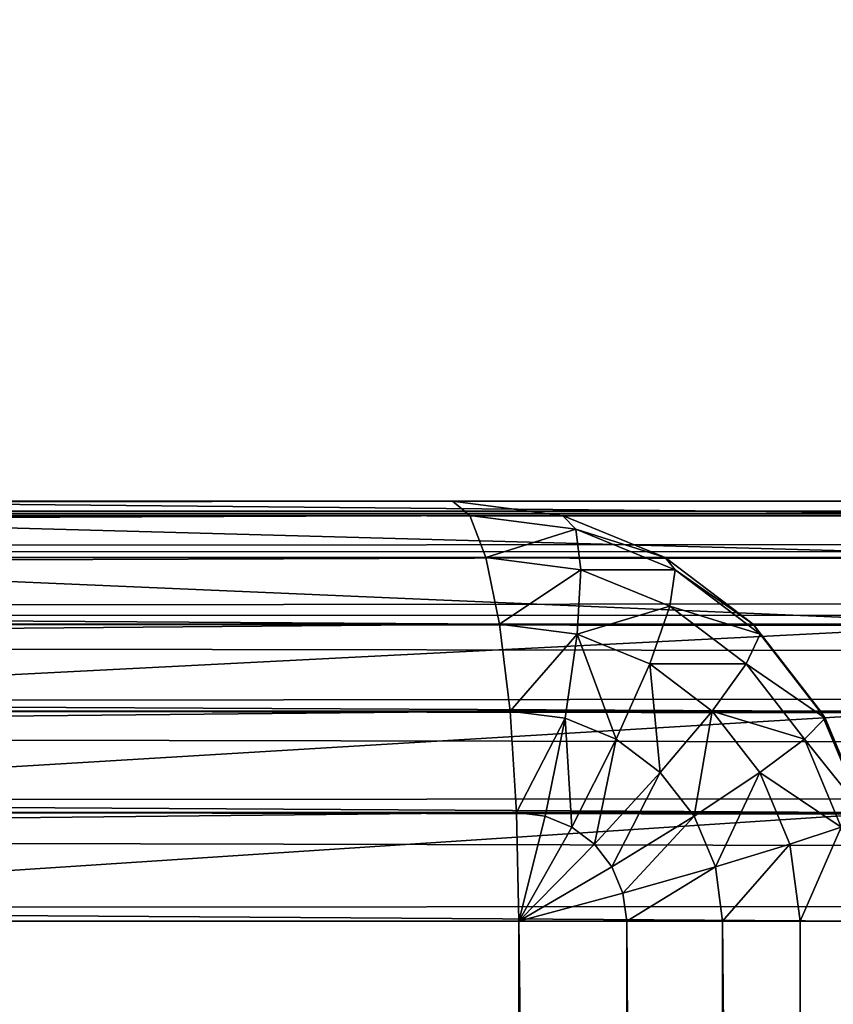
# Model space of a CAD drawing. Units: millimetres. Extents: x -80 to 4296, y -240 to 1560.
# Drawn here: x 3541 to 3547, y 76 to 83 of the extents above; entities that cross this region are included whole.
import ezdxf

# ---------------------------------------------------------------- set-up
doc = ezdxf.new("R2010")
doc.units = ezdxf.units.MM
doc.layers.get('0').update_dxf_attribs({"true_color": 0xff5454})

# ---------------------------------------------------------------- blocks, each defined once
blk = doc.blocks.new('Component_10')
at = {"color": 250, "true_color": 0x282828}
mesh = blk.add_polyface(dxfattribs=at)
corners = [(117, -237, 50), (3, 1557, 50), (3, -237, 50), (117, 1557, 50)]
mesh.append_faces([[corners[k] for k in face] for face in [(0, 1, 2), (1, 0, 3)]], dxfattribs={"vtx0": -1, "color": 250})
mesh = blk.add_polyface(dxfattribs=at)
corners = [(117, 1557), (3, -237), (3, 1557), (117, -237)]
mesh.append_faces([[corners[k] for k in face] for face in [(0, 1, 2), (1, 0, 3)]], dxfattribs={"vtx0": -1, "color": 250})
blk = doc.blocks.new('Group_4')
for p, q in [((3.512, 80, 3), (15.2209, 80, 77)), ((544.1281, 80, 3), (3.512, 80, 3)), ((14.4347, 79.8978, 77), (2.7259, 79.8978, 3)), ((544.2746, 79.8978, 2.2235), (3.3891, 79.8978, 2.2235)), ((13.7022, 79.5981, 77), (1.9933, 79.5981, 3)), ((544.411, 79.5981, 1.5), (3.2747, 79.5981, 1.5)), ((13.0732, 79.1213, 77), (1.3643, 79.1213, 3)), ((544.5282, 79.1213, 0.8787), (3.1764, 79.1213, 0.8787)), ((12.5905, 78.5, 77), (0.8816, 78.5, 3)), ((544.6181, 78.5, 0.4019), (3.1009, 78.5, 0.4019)), ((12.287, 77.7765, 77), (0.5782, 77.7765, 3)), ((544.6747, 77.7765, 0.1022), (3.0535, 77.7765, 0.1022)), ((12.1835, 77, 77), (0.4747, 77, 3)), ((3.0373, 77), (544.6939, 77))]:
    blk.add_line(p, q)
mesh = blk.add_polyface()
corners = [(14.4347, 79.8978, 77), (3.512, 80, 3), (2.7259, 79.8978, 3), (15.2209, 80, 77)]
mesh.append_faces([[corners[k] for k in face] for face in [(0, 1, 2), (1, 0, 3)]], dxfattribs={"vtx0": -1})
mesh = blk.add_polyface()
corners = [(3.512, 80, 3), (544.2746, 79.8978, 2.2235), (3.3891, 79.8978, 2.2235), (544.1281, 80, 3)]
mesh.append_faces([[corners[k] for k in face] for face in [(0, 1, 2), (1, 0, 3)]], dxfattribs={"vtx0": -1})
mesh = blk.add_polyface()
corners = [(15.2209, 80, 77), (544.1281, 80, 3), (3.512, 80, 3), (530.1712, 80, 77)]
mesh.append_faces([[corners[k] for k in face] for face in [(0, 1, 2), (1, 0, 3)]], dxfattribs={"vtx0": -1})
mesh = blk.add_polyface()
corners = [(13.7022, 79.5981, 77), (2.7259, 79.8978, 3), (1.9933, 79.5981, 3), (14.4347, 79.8978, 77)]
mesh.append_faces([[corners[k] for k in face] for face in [(0, 1, 2), (1, 0, 3)]], dxfattribs={"vtx0": -1})
mesh = blk.add_polyface()
corners = [(3.3891, 79.8978, 2.2235), (544.411, 79.5981, 1.5), (3.2747, 79.5981, 1.5), (544.2746, 79.8978, 2.2235)]
mesh.append_faces([[corners[k] for k in face] for face in [(0, 1, 2), (1, 0, 3)]], dxfattribs={"vtx0": -1})
mesh = blk.add_polyface()
corners = [(13.0732, 79.1213, 77), (1.9933, 79.5981, 3), (1.3643, 79.1213, 3), (13.7022, 79.5981, 77)]
mesh.append_faces([[corners[k] for k in face] for face in [(0, 1, 2), (1, 0, 3)]], dxfattribs={"vtx0": -1})
mesh = blk.add_polyface()
corners = [(3.2747, 79.5981, 1.5), (544.5282, 79.1213, 0.8787), (3.1764, 79.1213, 0.8787), (544.411, 79.5981, 1.5)]
mesh.append_faces([[corners[k] for k in face] for face in [(0, 1, 2), (1, 0, 3)]], dxfattribs={"vtx0": -1})
mesh = blk.add_polyface()
corners = [(13.0732, 79.1213, 77), (0.8816, 78.5, 3), (12.5905, 78.5, 77), (1.3643, 79.1213, 3)]
mesh.append_faces([[corners[k] for k in face] for face in [(0, 1, 2), (1, 0, 3)]], dxfattribs={"vtx0": -1})
mesh = blk.add_polyface()
corners = [(3.1764, 79.1213, 0.8787), (544.6181, 78.5, 0.4019), (3.1009, 78.5, 0.4019), (544.5282, 79.1213, 0.8787)]
mesh.append_faces([[corners[k] for k in face] for face in [(0, 1, 2), (1, 0, 3)]], dxfattribs={"vtx0": -1})
mesh = blk.add_polyface()
corners = [(12.5905, 78.5, 77), (0.5782, 77.7765, 3), (12.287, 77.7765, 77), (0.8816, 78.5, 3)]
mesh.append_faces([[corners[k] for k in face] for face in [(0, 1, 2), (1, 0, 3)]], dxfattribs={"vtx0": -1})
mesh = blk.add_polyface()
corners = [(3.1009, 78.5, 0.4019), (544.6747, 77.7765, 0.1022), (3.0535, 77.7765, 0.1022), (544.6181, 78.5, 0.4019)]
mesh.append_faces([[corners[k] for k in face] for face in [(0, 1, 2), (1, 0, 3)]], dxfattribs={"vtx0": -1})
mesh = blk.add_polyface()
corners = [(12.287, 77.7765, 77), (0.4747, 77, 3), (12.1835, 77, 77), (0.5782, 77.7765, 3)]
mesh.append_faces([[corners[k] for k in face] for face in [(0, 1, 2), (1, 0, 3)]], dxfattribs={"vtx0": -1})
mesh = blk.add_polyface()
corners = [(3.0535, 77.7765, 0.1022), (544.6939, 77), (3.0373, 77), (544.6747, 77.7765, 0.1022)]
mesh.append_faces([[corners[k] for k in face] for face in [(0, 1, 2), (1, 0, 3)]], dxfattribs={"vtx0": -1})
mesh = blk.add_polyface()
corners = [(12.1835, 77, 77), (0.4747, 3, 3), (12.1835, 3, 77), (0.4747, 77, 3)]
mesh.append_faces([[corners[k] for k in face] for face in [(0, 1, 2), (1, 0, 3)]], dxfattribs={"vtx0": -1})
mesh = blk.add_polyface()
corners = [(544.6939, 77), (3.0373, 3), (3.0373, 77), (544.6939, 3)]
mesh.append_faces([[corners[k] for k in face] for face in [(0, 1, 2), (1, 0, 3)]], dxfattribs={"vtx0": -1})
blk = doc.blocks.new('Group_2')
for p, q in [((377.0886, 80, 53), (3.512, 80, 53)), ((759.0826, 80, 127), (15.2209, 80, 127)), ((3.3891, 79.8978, 52.2235), (377.0886, 79.8978, 52.2235)), ((758.9361, 79.8978, 127.7765), (15.3437, 79.8978, 127.7765)), ((3.2747, 79.5981, 51.5), (377.0886, 79.5981, 51.5)), ((758.7996, 79.5981, 128.5), (15.4582, 79.5981, 128.5)), ((3.1764, 79.1213, 50.8787), (377.0886, 79.1213, 50.8787)), ((758.6825, 79.1213, 129.1213), (15.5565, 79.1213, 129.1213)), ((3.1009, 78.5, 50.4019), (377.0886, 78.5, 50.4019)), ((758.5925, 78.5, 129.5981), (15.632, 78.5, 129.5981)), ((3.0535, 77.7765, 50.1022), (377.0886, 77.7765, 50.1022)), ((758.536, 77.7765, 129.8978), (15.6794, 77.7765, 129.8978)), ((377.0886, 77, 50), (3.0373, 77, 50)), ((15.6955, 77, 130), (758.5167, 77, 130))]:
    blk.add_line(p, q)
mesh = blk.add_polyface()
corners = [(3.3891, 79.8978, 52.2235), (377.0886, 80, 53), (377.0886, 79.8978, 52.2235), (3.512, 80, 53)]
mesh.append_faces([[corners[k] for k in face] for face in [(0, 1, 2), (1, 0, 3)]], dxfattribs={"vtx0": -1})
mesh = blk.add_polyface()
corners = [(15.2209, 80, 127), (377.0886, 80, 53), (3.512, 80, 53), (759.0826, 80, 127), (773.0395, 80, 53)]
mesh.append_faces([[corners[k] for k in face] for face in [(0, 1, 2), (1, 3, 4)]], dxfattribs={"vtx0": -1})
mesh.append_faces([[corners[k] for k in face] for face in [(3, 1, 0)]], dxfattribs={"vtx0": -1, "vtx1": -1})
mesh = blk.add_polyface()
corners = [(15.3437, 79.8978, 127.7765), (759.0826, 80, 127), (15.2209, 80, 127), (758.9361, 79.8978, 127.7765)]
mesh.append_faces([[corners[k] for k in face] for face in [(0, 1, 2), (1, 0, 3)]], dxfattribs={"vtx0": -1})
mesh = blk.add_polyface()
corners = [(3.2747, 79.5981, 51.5), (377.0886, 79.8978, 52.2235), (377.0886, 79.5981, 51.5), (3.3891, 79.8978, 52.2235)]
mesh.append_faces([[corners[k] for k in face] for face in [(0, 1, 2), (1, 0, 3)]], dxfattribs={"vtx0": -1})
mesh = blk.add_polyface()
corners = [(15.4582, 79.5981, 128.5), (758.9361, 79.8978, 127.7765), (15.3437, 79.8978, 127.7765), (758.7996, 79.5981, 128.5)]
mesh.append_faces([[corners[k] for k in face] for face in [(0, 1, 2), (1, 0, 3)]], dxfattribs={"vtx0": -1})
mesh = blk.add_polyface()
corners = [(3.1764, 79.1213, 50.8787), (377.0886, 79.5981, 51.5), (377.0886, 79.1213, 50.8787), (3.2747, 79.5981, 51.5)]
mesh.append_faces([[corners[k] for k in face] for face in [(0, 1, 2), (1, 0, 3)]], dxfattribs={"vtx0": -1})
mesh = blk.add_polyface()
corners = [(15.5565, 79.1213, 129.1213), (758.7996, 79.5981, 128.5), (15.4582, 79.5981, 128.5), (758.6825, 79.1213, 129.1213)]
mesh.append_faces([[corners[k] for k in face] for face in [(0, 1, 2), (1, 0, 3)]], dxfattribs={"vtx0": -1})
mesh = blk.add_polyface()
corners = [(3.1764, 79.1213, 50.8787), (377.0886, 78.5, 50.4019), (3.1009, 78.5, 50.4019), (377.0886, 79.1213, 50.8787)]
mesh.append_faces([[corners[k] for k in face] for face in [(0, 1, 2), (1, 0, 3)]], dxfattribs={"vtx0": -1})
mesh = blk.add_polyface()
corners = [(15.632, 78.5, 129.5981), (758.6825, 79.1213, 129.1213), (15.5565, 79.1213, 129.1213), (758.5925, 78.5, 129.5981)]
mesh.append_faces([[corners[k] for k in face] for face in [(0, 1, 2), (1, 0, 3)]], dxfattribs={"vtx0": -1})
mesh = blk.add_polyface()
corners = [(3.1009, 78.5, 50.4019), (377.0886, 77.7765, 50.1022), (3.0535, 77.7765, 50.1022), (377.0886, 78.5, 50.4019)]
mesh.append_faces([[corners[k] for k in face] for face in [(0, 1, 2), (1, 0, 3)]], dxfattribs={"vtx0": -1})
mesh = blk.add_polyface()
corners = [(15.6794, 77.7765, 129.8978), (758.5925, 78.5, 129.5981), (15.632, 78.5, 129.5981), (758.536, 77.7765, 129.8978)]
mesh.append_faces([[corners[k] for k in face] for face in [(0, 1, 2), (1, 0, 3)]], dxfattribs={"vtx0": -1})
mesh = blk.add_polyface()
corners = [(3.0535, 77.7765, 50.1022), (377.0886, 77, 50), (3.0373, 77, 50), (377.0886, 77.7765, 50.1022)]
mesh.append_faces([[corners[k] for k in face] for face in [(0, 1, 2), (1, 0, 3)]], dxfattribs={"vtx0": -1})
mesh = blk.add_polyface()
corners = [(15.6955, 77, 130), (758.536, 77.7765, 129.8978), (15.6794, 77.7765, 129.8978), (758.5167, 77, 130)]
mesh.append_faces([[corners[k] for k in face] for face in [(0, 1, 2), (1, 0, 3)]], dxfattribs={"vtx0": -1})
mesh = blk.add_polyface()
corners = [(377.0886, 77, 50), (3.0373, 3, 50), (3.0373, 77, 50), (377.0886, 3, 50)]
mesh.append_faces([[corners[k] for k in face] for face in [(0, 1, 2), (1, 0, 3)]], dxfattribs={"vtx0": -1})
mesh = blk.add_polyface()
corners = [(758.5167, 3, 130), (15.6955, 77, 130), (15.6955, 3, 130), (758.5167, 77, 130)]
mesh.append_faces([[corners[k] for k in face] for face in [(0, 1, 2), (1, 0, 3)]], dxfattribs={"vtx0": -1})
blk = doc.blocks.new('Group_1')
for p, q in [((-2.5626, 80, 3), (121.488, 80, 787)), ((121.488, 80, 787), (47.5626, 80, 787)), ((122.2741, 79.8978, 787), (121.488, 80, 787)), ((121.488, 80, 787), (121.6109, 79.8978, 787.7765)), ((122.2741, 79.8978, 787), (-1.7765, 79.8978, 3)), ((47.6855, 79.8978, 787.7765), (121.6109, 79.8978, 787.7765)), ((122.3702, 79.799, 787.7765), (121.6109, 79.8978, 787.7765)), ((121.6109, 79.8978, 787.7765), (121.7253, 79.5981, 788.5)), ((123.0067, 79.5981, 787), (122.2741, 79.8978, 787)), ((122.2741, 79.8978, 787), (122.3702, 79.799, 787.7765)), ((122.3702, 79.799, 787.7765), (122.4061, 79.5095, 788.5)), ((123.0778, 79.5095, 787.7765), (122.3702, 79.799, 787.7765)), ((123.0067, 79.5981, 787), (-1.044, 79.5981, 3)), ((47.8, 79.5981, 788.5), (121.7253, 79.5981, 788.5)), ((122.4061, 79.5095, 788.5), (121.7253, 79.5981, 788.5)), ((121.7253, 79.5981, 788.5), (121.8236, 79.1213, 789.1213)), ((123.0067, 79.5981, 787), (123.0778, 79.5095, 787.7765)), ((123.6357, 79.1213, 787), (123.0067, 79.5981, 787)), ((122.4061, 79.5095, 788.5), (122.3795, 79.049, 789.1213)), ((123.0405, 79.25, 788.5), (122.4061, 79.5095, 788.5)), ((123.0778, 79.5095, 787.7765), (123.0405, 79.25, 788.5)), ((123.6854, 79.049, 787.7765), (123.0778, 79.5095, 787.7765)), ((123.0405, 79.25, 788.5), (122.8975, 78.8371, 789.1213)), ((123.5853, 78.8371, 788.5), (123.0405, 79.25, 788.5)), ((123.6357, 79.1213, 787), (-0.4149, 79.1213, 3)), ((47.8983, 79.1213, 789.1213), (121.8236, 79.1213, 789.1213)), ((122.3795, 79.049, 789.1213), (121.8236, 79.1213, 789.1213)), ((121.8236, 79.1213, 789.1213), (121.8991, 78.5, 789.5981)), ((124.1184, 78.5, 787), (123.6357, 79.1213, 787)), ((123.6357, 79.1213, 787), (123.6854, 79.049, 787.7765)), ((122.3795, 79.049, 789.1213), (122.2921, 78.4489, 789.5981)), ((122.8975, 78.8371, 789.1213), (122.3795, 79.049, 789.1213)), ((123.6854, 79.049, 787.7765), (123.5853, 78.8371, 788.5)), ((124.1516, 78.4489, 787.7765), (123.6854, 79.049, 787.7765)), ((122.8975, 78.8371, 789.1213), (122.6584, 78.299, 789.5981)), ((123.3423, 78.5, 789.1213), (122.8975, 78.8371, 789.1213)), ((123.5853, 78.8371, 788.5), (123.3423, 78.5, 789.1213)), ((124.0033, 78.299, 788.5), (123.5853, 78.8371, 788.5)), ((124.1184, 78.5, 787), (0.0678, 78.5, 3)), ((47.9737, 78.5, 789.5981), (121.8991, 78.5, 789.5981)), ((122.2921, 78.4489, 789.5981), (121.8991, 78.5, 789.5981)), ((121.8991, 78.5, 789.5981), (121.9465, 77.7765, 789.8978)), ((123.3423, 78.5, 789.1213), (122.9729, 78.0607, 789.5981)), ((123.6836, 78.0607, 789.1213), (123.3423, 78.5, 789.1213)), ((124.4218, 77.7765, 787), (124.1184, 78.5, 787)), ((124.1184, 78.5, 787), (124.1516, 78.4489, 787.7765)), ((122.2921, 78.4489, 789.5981), (122.15, 77.75, 789.8978)), ((122.6584, 78.299, 789.5981), (122.2921, 78.4489, 789.5981)), ((124.1516, 78.4489, 787.7765), (124.0033, 78.299, 788.5)), ((124.4447, 77.75, 787.7765), (124.1516, 78.4489, 787.7765)), ((122.6584, 78.299, 789.5981), (122.3396, 77.6724, 789.8978)), ((122.9729, 78.0607, 789.5981), (122.6584, 78.299, 789.5981)), ((124.0033, 78.299, 788.5), (123.6836, 78.0607, 789.1213)), ((124.2661, 77.6724, 788.5), (124.0033, 78.299, 788.5)), ((122.9729, 78.0607, 789.5981), (122.5024, 77.549, 789.8978)), ((123.2143, 77.75, 789.5981), (122.9729, 78.0607, 789.5981)), ((123.6836, 78.0607, 789.1213), (123.2143, 77.75, 789.5981)), ((123.8982, 77.549, 789.1213), (123.6836, 78.0607, 789.1213)), ((124.4218, 77.7765, 787), (0.3712, 77.7765, 3)), ((48.0211, 77.7765, 789.8978), (121.9465, 77.7765, 789.8978)), ((122.15, 77.75, 789.8978), (121.9465, 77.7765, 789.8978)), ((121.9465, 77.7765, 789.8978), (121.9627, 77, 790)), ((122.15, 77.75, 789.8978), (121.9627, 77, 790)), ((122.3396, 77.6724, 789.8978), (122.15, 77.75, 789.8978)), ((123.2143, 77.75, 789.5981), (122.6273, 77.3882, 789.8978)), ((123.366, 77.3882, 789.5981), (123.2143, 77.75, 789.5981)), ((122.3396, 77.6724, 789.8978), (121.9627, 77, 790)), ((122.5024, 77.549, 789.8978), (122.3396, 77.6724, 789.8978)), ((124.2661, 77.6724, 788.5), (123.8982, 77.549, 789.1213)), ((122.5024, 77.549, 789.8978), (121.9627, 77, 790)), ((122.6273, 77.3882, 789.8978), (122.5024, 77.549, 789.8978)), ((123.8982, 77.549, 789.1213), (123.366, 77.3882, 789.5981)), ((123.9714, 77, 789.1213), (123.8982, 77.549, 789.1213)), ((122.6273, 77.3882, 789.8978), (121.9627, 77, 790)), ((122.7058, 77.201, 789.8978), (122.6273, 77.3882, 789.8978)), ((123.366, 77.3882, 789.5981), (122.7058, 77.201, 789.8978)), ((123.4177, 77, 789.5981), (123.366, 77.3882, 789.5981)), ((122.7058, 77.201, 789.8978), (121.9627, 77, 790)), ((122.7326, 77, 789.8978), (122.7058, 77.201, 789.8978)), ((0.4747, 77, 3), (124.5253, 77, 787)), ((121.9627, 77, 790), (48.0373, 77, 790)), ((121.9627, 3, 790), (121.9627, 77, 790)), ((121.9627, 77, 790), (122.7326, 77, 789.8978)), ((122.7326, 77, 789.8978), (123.4177, 77, 789.5981)), ((122.7326, 77, 789.8978), (122.7326, 3, 789.8978)), ((123.4177, 77, 789.5981), (123.9714, 77, 789.1213)), ((123.4177, 77, 789.5981), (123.4177, 3, 789.5981)), ((123.9714, 77, 789.1213), (124.3557, 77, 788.5)), ((123.9714, 77, 789.1213), (123.9714, 3, 789.1213))]:
    blk.add_line(p, q)
mesh = blk.add_polyface()
corners = [(47.5626, 80, 787), (-2.5626, 80, 3), (-76.488, 80, 3), (121.488, 80, 787)]
mesh.append_faces([[corners[k] for k in face] for face in [(0, 1, 2), (1, 0, 3)]], dxfattribs={"vtx0": -1})
mesh = blk.add_polyface()
corners = [(121.488, 80, 787), (-1.7765, 79.8978, 3), (-2.5626, 80, 3), (122.2741, 79.8978, 787)]
mesh.append_faces([[corners[k] for k in face] for face in [(0, 1, 2), (1, 0, 3)]], dxfattribs={"vtx0": -1})
mesh = blk.add_polyface()
corners = [(47.6855, 79.8978, 787.7765), (121.488, 80, 787), (47.5626, 80, 787), (121.6109, 79.8978, 787.7765)]
mesh.append_faces([[corners[k] for k in face] for face in [(0, 1, 2), (1, 0, 3)]], dxfattribs={"vtx0": -1})
mesh = blk.add_polyface()
corners = [(121.6109, 79.8978, 787.7765), (122.2741, 79.8978, 787), (121.488, 80, 787), (122.3702, 79.799, 787.7765)]
mesh.append_faces([[corners[k] for k in face] for face in [(0, 1, 2), (1, 0, 3)]], dxfattribs={"vtx0": -1})
mesh = blk.add_polyface()
corners = [(122.2741, 79.8978, 787), (-1.044, 79.5981, 3), (-1.7765, 79.8978, 3), (123.0067, 79.5981, 787)]
mesh.append_faces([[corners[k] for k in face] for face in [(0, 1, 2), (1, 0, 3)]], dxfattribs={"vtx0": -1})
mesh = blk.add_polyface()
corners = [(47.8, 79.5981, 788.5), (121.6109, 79.8978, 787.7765), (47.6855, 79.8978, 787.7765), (121.7253, 79.5981, 788.5)]
mesh.append_faces([[corners[k] for k in face] for face in [(0, 1, 2), (1, 0, 3)]], dxfattribs={"vtx0": -1})
mesh = blk.add_polyface()
corners = [(121.7253, 79.5981, 788.5), (122.3702, 79.799, 787.7765), (121.6109, 79.8978, 787.7765), (122.4061, 79.5095, 788.5)]
mesh.append_faces([[corners[k] for k in face] for face in [(0, 1, 2), (1, 0, 3)]], dxfattribs={"vtx0": -1})
mesh = blk.add_polyface()
corners = [(122.3702, 79.799, 787.7765), (123.0067, 79.5981, 787), (122.2741, 79.8978, 787), (123.0778, 79.5095, 787.7765)]
mesh.append_faces([[corners[k] for k in face] for face in [(0, 1, 2), (1, 0, 3)]], dxfattribs={"vtx0": -1})
mesh = blk.add_polyface()
corners = [(122.4061, 79.5095, 788.5), (123.0778, 79.5095, 787.7765), (122.3702, 79.799, 787.7765), (123.0405, 79.25, 788.5)]
mesh.append_faces([[corners[k] for k in face] for face in [(0, 1, 2), (1, 0, 3)]], dxfattribs={"vtx0": -1})
mesh = blk.add_polyface()
corners = [(123.0067, 79.5981, 787), (-0.4149, 79.1213, 3), (-1.044, 79.5981, 3), (123.6357, 79.1213, 787)]
mesh.append_faces([[corners[k] for k in face] for face in [(0, 1, 2), (1, 0, 3)]], dxfattribs={"vtx0": -1})
mesh = blk.add_polyface()
corners = [(47.8, 79.5981, 788.5), (121.8236, 79.1213, 789.1213), (121.7253, 79.5981, 788.5), (47.8983, 79.1213, 789.1213)]
mesh.append_faces([[corners[k] for k in face] for face in [(0, 1, 2), (1, 0, 3)]], dxfattribs={"vtx0": -1})
mesh = blk.add_polyface()
corners = [(121.8236, 79.1213, 789.1213), (122.4061, 79.5095, 788.5), (121.7253, 79.5981, 788.5), (122.3795, 79.049, 789.1213)]
mesh.append_faces([[corners[k] for k in face] for face in [(0, 1, 2), (1, 0, 3)]], dxfattribs={"vtx0": -1})
mesh = blk.add_polyface()
corners = [(123.0778, 79.5095, 787.7765), (123.6357, 79.1213, 787), (123.0067, 79.5981, 787), (123.6854, 79.049, 787.7765)]
mesh.append_faces([[corners[k] for k in face] for face in [(0, 1, 2), (1, 0, 3)]], dxfattribs={"vtx0": -1})
mesh = blk.add_polyface()
corners = [(122.3795, 79.049, 789.1213), (123.0405, 79.25, 788.5), (122.4061, 79.5095, 788.5), (122.8975, 78.8371, 789.1213)]
mesh.append_faces([[corners[k] for k in face] for face in [(0, 1, 2), (1, 0, 3)]], dxfattribs={"vtx0": -1})
mesh = blk.add_polyface()
corners = [(123.0405, 79.25, 788.5), (123.6854, 79.049, 787.7765), (123.0778, 79.5095, 787.7765), (123.5853, 78.8371, 788.5)]
mesh.append_faces([[corners[k] for k in face] for face in [(0, 1, 2), (1, 0, 3)]], dxfattribs={"vtx0": -1})
mesh = blk.add_polyface()
corners = [(122.8975, 78.8371, 789.1213), (123.5853, 78.8371, 788.5), (123.0405, 79.25, 788.5), (123.3423, 78.5, 789.1213)]
mesh.append_faces([[corners[k] for k in face] for face in [(0, 1, 2), (1, 0, 3)]], dxfattribs={"vtx0": -1})
mesh = blk.add_polyface()
corners = [(-0.4149, 79.1213, 3), (124.1184, 78.5, 787), (0.0678, 78.5, 3), (123.6357, 79.1213, 787)]
mesh.append_faces([[corners[k] for k in face] for face in [(0, 1, 2), (1, 0, 3)]], dxfattribs={"vtx0": -1})
mesh = blk.add_polyface()
corners = [(47.9737, 78.5, 789.5981), (121.8236, 79.1213, 789.1213), (47.8983, 79.1213, 789.1213), (121.8991, 78.5, 789.5981)]
mesh.append_faces([[corners[k] for k in face] for face in [(0, 1, 2), (1, 0, 3)]], dxfattribs={"vtx0": -1})
mesh = blk.add_polyface()
corners = [(121.8991, 78.5, 789.5981), (122.3795, 79.049, 789.1213), (121.8236, 79.1213, 789.1213), (122.2921, 78.4489, 789.5981)]
mesh.append_faces([[corners[k] for k in face] for face in [(0, 1, 2), (1, 0, 3)]], dxfattribs={"vtx0": -1})
mesh = blk.add_polyface()
corners = [(124.1184, 78.5, 787), (123.6854, 79.049, 787.7765), (124.1516, 78.4489, 787.7765), (123.6357, 79.1213, 787)]
mesh.append_faces([[corners[k] for k in face] for face in [(0, 1, 2), (1, 0, 3)]], dxfattribs={"vtx0": -1})
mesh = blk.add_polyface()
corners = [(122.6584, 78.299, 789.5981), (122.3795, 79.049, 789.1213), (122.2921, 78.4489, 789.5981), (122.8975, 78.8371, 789.1213)]
mesh.append_faces([[corners[k] for k in face] for face in [(0, 1, 2), (1, 0, 3)]], dxfattribs={"vtx0": -1})
mesh = blk.add_polyface()
corners = [(124.1516, 78.4489, 787.7765), (123.5853, 78.8371, 788.5), (124.0033, 78.299, 788.5), (123.6854, 79.049, 787.7765)]
mesh.append_faces([[corners[k] for k in face] for face in [(0, 1, 2), (1, 0, 3)]], dxfattribs={"vtx0": -1})
mesh = blk.add_polyface()
corners = [(122.9729, 78.0607, 789.5981), (122.8975, 78.8371, 789.1213), (122.6584, 78.299, 789.5981), (123.3423, 78.5, 789.1213)]
mesh.append_faces([[corners[k] for k in face] for face in [(0, 1, 2), (1, 0, 3)]], dxfattribs={"vtx0": -1})
mesh = blk.add_polyface()
corners = [(124.0033, 78.299, 788.5), (123.3423, 78.5, 789.1213), (123.6836, 78.0607, 789.1213), (123.5853, 78.8371, 788.5)]
mesh.append_faces([[corners[k] for k in face] for face in [(0, 1, 2), (1, 0, 3)]], dxfattribs={"vtx0": -1})
mesh = blk.add_polyface()
corners = [(0.0678, 78.5, 3), (124.4218, 77.7765, 787), (0.3712, 77.7765, 3), (124.1184, 78.5, 787)]
mesh.append_faces([[corners[k] for k in face] for face in [(0, 1, 2), (1, 0, 3)]], dxfattribs={"vtx0": -1})
mesh = blk.add_polyface()
corners = [(48.0211, 77.7765, 789.8978), (121.8991, 78.5, 789.5981), (47.9737, 78.5, 789.5981), (121.9465, 77.7765, 789.8978)]
mesh.append_faces([[corners[k] for k in face] for face in [(0, 1, 2), (1, 0, 3)]], dxfattribs={"vtx0": -1})
mesh = blk.add_polyface()
corners = [(121.9465, 77.7765, 789.8978), (122.2921, 78.4489, 789.5981), (121.8991, 78.5, 789.5981), (122.15, 77.75, 789.8978)]
mesh.append_faces([[corners[k] for k in face] for face in [(0, 1, 2), (1, 0, 3)]], dxfattribs={"vtx0": -1})
mesh = blk.add_polyface()
corners = [(123.2143, 77.75, 789.5981), (123.3423, 78.5, 789.1213), (122.9729, 78.0607, 789.5981), (123.6836, 78.0607, 789.1213)]
mesh.append_faces([[corners[k] for k in face] for face in [(0, 1, 2), (1, 0, 3)]], dxfattribs={"vtx0": -1})
mesh = blk.add_polyface()
corners = [(124.4218, 77.7765, 787), (124.1516, 78.4489, 787.7765), (124.4447, 77.75, 787.7765), (124.1184, 78.5, 787)]
mesh.append_faces([[corners[k] for k in face] for face in [(0, 1, 2), (1, 0, 3)]], dxfattribs={"vtx0": -1})
mesh = blk.add_polyface()
corners = [(122.3396, 77.6724, 789.8978), (122.2921, 78.4489, 789.5981), (122.15, 77.75, 789.8978), (122.6584, 78.299, 789.5981)]
mesh.append_faces([[corners[k] for k in face] for face in [(0, 1, 2), (1, 0, 3)]], dxfattribs={"vtx0": -1})
mesh = blk.add_polyface()
corners = [(124.4447, 77.75, 787.7765), (124.0033, 78.299, 788.5), (124.2661, 77.6724, 788.5), (124.1516, 78.4489, 787.7765)]
mesh.append_faces([[corners[k] for k in face] for face in [(0, 1, 2), (1, 0, 3)]], dxfattribs={"vtx0": -1})
mesh = blk.add_polyface()
corners = [(122.5024, 77.549, 789.8978), (122.6584, 78.299, 789.5981), (122.3396, 77.6724, 789.8978), (122.9729, 78.0607, 789.5981)]
mesh.append_faces([[corners[k] for k in face] for face in [(0, 1, 2), (1, 0, 3)]], dxfattribs={"vtx0": -1})
mesh = blk.add_polyface()
corners = [(124.2661, 77.6724, 788.5), (123.6836, 78.0607, 789.1213), (123.8982, 77.549, 789.1213), (124.0033, 78.299, 788.5)]
mesh.append_faces([[corners[k] for k in face] for face in [(0, 1, 2), (1, 0, 3)]], dxfattribs={"vtx0": -1})
mesh = blk.add_polyface()
corners = [(122.6273, 77.3882, 789.8978), (122.9729, 78.0607, 789.5981), (122.5024, 77.549, 789.8978), (123.2143, 77.75, 789.5981)]
mesh.append_faces([[corners[k] for k in face] for face in [(0, 1, 2), (1, 0, 3)]], dxfattribs={"vtx0": -1})
mesh = blk.add_polyface()
corners = [(123.366, 77.3882, 789.5981), (123.6836, 78.0607, 789.1213), (123.2143, 77.75, 789.5981), (123.8982, 77.549, 789.1213)]
mesh.append_faces([[corners[k] for k in face] for face in [(0, 1, 2), (1, 0, 3)]], dxfattribs={"vtx0": -1})
mesh = blk.add_polyface()
corners = [(0.3712, 77.7765, 3), (124.5253, 77, 787), (0.4747, 77, 3), (124.4218, 77.7765, 787)]
mesh.append_faces([[corners[k] for k in face] for face in [(0, 1, 2), (1, 0, 3)]], dxfattribs={"vtx0": -1})
mesh = blk.add_polyface()
corners = [(48.0373, 77, 790), (121.9465, 77.7765, 789.8978), (48.0211, 77.7765, 789.8978), (121.9627, 77, 790)]
mesh.append_faces([[corners[k] for k in face] for face in [(0, 1, 2), (1, 0, 3)]], dxfattribs={"vtx0": -1})
mesh = blk.add_polyface()
corners = [(122.15, 77.75, 789.8978), (121.9465, 77.7765, 789.8978), (121.9627, 77, 790)]
mesh.append_faces([[corners[k] for k in face] for face in [(0, 1, 2)]])
mesh = blk.add_polyface()
corners = [(122.3396, 77.6724, 789.8978), (122.15, 77.75, 789.8978), (121.9627, 77, 790)]
mesh.append_faces([[corners[k] for k in face] for face in [(0, 1, 2)]])
mesh = blk.add_polyface()
corners = [(122.7058, 77.201, 789.8978), (123.2143, 77.75, 789.5981), (122.6273, 77.3882, 789.8978), (123.366, 77.3882, 789.5981)]
mesh.append_faces([[corners[k] for k in face] for face in [(0, 1, 2), (1, 0, 3)]], dxfattribs={"vtx0": -1})
mesh = blk.add_polyface()
corners = [(122.5024, 77.549, 789.8978), (122.3396, 77.6724, 789.8978), (121.9627, 77, 790)]
mesh.append_faces([[corners[k] for k in face] for face in [(0, 1, 2)]])
mesh = blk.add_polyface()
corners = [(124.2661, 77.6724, 788.5), (123.9714, 77, 789.1213), (124.3557, 77, 788.5), (123.8982, 77.549, 789.1213)]
mesh.append_faces([[corners[k] for k in face] for face in [(0, 1, 2), (1, 0, 3)]], dxfattribs={"vtx0": -1})
mesh = blk.add_polyface()
corners = [(122.6273, 77.3882, 789.8978), (122.5024, 77.549, 789.8978), (121.9627, 77, 790)]
mesh.append_faces([[corners[k] for k in face] for face in [(0, 1, 2)]])
mesh = blk.add_polyface()
corners = [(123.4177, 77, 789.5981), (123.8982, 77.549, 789.1213), (123.366, 77.3882, 789.5981), (123.9714, 77, 789.1213)]
mesh.append_faces([[corners[k] for k in face] for face in [(0, 1, 2), (1, 0, 3)]], dxfattribs={"vtx0": -1})
mesh = blk.add_polyface()
corners = [(122.7058, 77.201, 789.8978), (122.6273, 77.3882, 789.8978), (121.9627, 77, 790)]
mesh.append_faces([[corners[k] for k in face] for face in [(0, 1, 2)]])
mesh = blk.add_polyface()
corners = [(122.7326, 77, 789.8978), (123.366, 77.3882, 789.5981), (122.7058, 77.201, 789.8978), (123.4177, 77, 789.5981)]
mesh.append_faces([[corners[k] for k in face] for face in [(0, 1, 2), (1, 0, 3)]], dxfattribs={"vtx0": -1})
mesh = blk.add_polyface()
corners = [(122.7326, 77, 789.8978), (122.7058, 77.201, 789.8978), (121.9627, 77, 790)]
mesh.append_faces([[corners[k] for k in face] for face in [(0, 1, 2)]])
mesh = blk.add_polyface()
corners = [(0.4747, 77, 3), (124.5253, 3, 787), (0.4747, 3, 3), (124.5253, 77, 787)]
mesh.append_faces([[corners[k] for k in face] for face in [(0, 1, 2), (1, 0, 3)]], dxfattribs={"vtx0": -1})
mesh = blk.add_polyface()
corners = [(121.9627, 3, 790), (48.0373, 77, 790), (48.0373, 3, 790), (121.9627, 77, 790)]
mesh.append_faces([[corners[k] for k in face] for face in [(0, 1, 2), (1, 0, 3)]], dxfattribs={"vtx0": -1})
mesh = blk.add_polyface()
corners = [(122.7326, 3, 789.8978), (121.9627, 77, 790), (121.9627, 3, 790), (122.7326, 77, 789.8978)]
mesh.append_faces([[corners[k] for k in face] for face in [(0, 1, 2), (1, 0, 3)]], dxfattribs={"vtx0": -1})
mesh = blk.add_polyface()
corners = [(123.4177, 3, 789.5981), (122.7326, 77, 789.8978), (122.7326, 3, 789.8978), (123.4177, 77, 789.5981)]
mesh.append_faces([[corners[k] for k in face] for face in [(0, 1, 2), (1, 0, 3)]], dxfattribs={"vtx0": -1})
mesh = blk.add_polyface()
corners = [(123.9714, 3, 789.1213), (123.4177, 77, 789.5981), (123.4177, 3, 789.5981), (123.9714, 77, 789.1213)]
mesh.append_faces([[corners[k] for k in face] for face in [(0, 1, 2), (1, 0, 3)]], dxfattribs={"vtx0": -1})
mesh = blk.add_polyface()
corners = [(124.3557, 77, 788.5), (123.9714, 3, 789.1213), (124.3557, 3, 788.5), (123.9714, 77, 789.1213)]
mesh.append_faces([[corners[k] for k in face] for face in [(0, 1, 2), (1, 0, 3)]], dxfattribs={"vtx0": -1})
blk = doc.blocks.new('Group_3')
for name, p in [('Group_1', (80, 0)), ('Group_2', (87.9114, 0))]:
    blk.add_blockref(name, p)
blk = doc.blocks.new('Group_6')
for name, p in [('Group_3', (0, 0)), ('Group_4', (192.3418, 0, 710))]:
    blk.add_blockref(name, p)
blk = doc.blocks.new('Group_5')
at = {"color": 250, "true_color": 0x282828}
blk.add_blockref('Group_6', (0, 0), dxfattribs=at)
blk = doc.blocks.new('Group_7')
at = {"color": 8, "true_color": 0x737174}
blk.add_blockref('Component_10', (92.5, 240, 790), dxfattribs=at)
blk.add_blockref('Group_5', (0, 240))

msp = doc.modelspace()

# ---------------------------------------------------------------- block references
at = {"color": 250, "true_color": 0x282828}
msp.add_blockref('Group_7', (3343, -240), dxfattribs=at)

doc.saveas('drawing.dxf')
